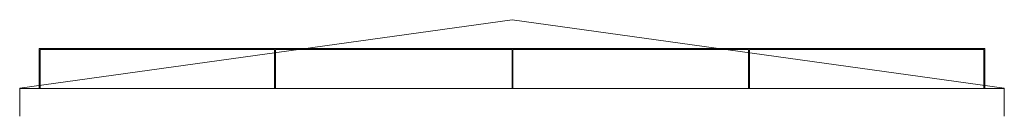
# Model space of a CAD drawing. Units: centimetres. Extents: x -2439 to 4725, y -107832 to -92011.
# Drawn here: x 46 to 1037, y -94951 to -94853 of the extents above; entities that cross this region are included whole.
import ezdxf

# ---------------------------------------------------------------- set-up
doc = ezdxf.new("R2010")
doc.units = ezdxf.units.CM
doc.header["$MEASUREMENT"] = 0
doc.layers.add('00-ARCH-ELEWACJE3', color=10, linetype='Continuous')
doc.layers.add('00-ARCH-TABLICZKI', color=7, linetype='Continuous', lineweight=0, true_color=0xffb801)

msp = doc.modelspace()

# ---------------------------------------------------------------- linework, layer by layer
at = {"layer": '00-ARCH-ELEWACJE3', "linetype": 'Continuous', "lineweight": 13}
for p, q in [((541.575, -94853.309), (46.073, -94922.252)), ((1037.077, -94922.252), (541.575, -94853.309)), ((46.073, -94922.252), (46.073, -94922.388)), ((46.073, -94922.388), (1037.077, -94922.388)), ((46.073, -94922.388), (46.073, -94950.519)), ((1037.077, -94922.388), (1037.077, -94922.252)), ((1037.077, -94922.388), (1037.077, -94950.519))]:
    msp.add_line(p, q, dxfattribs=at)
at = {"layer": '00-ARCH-TABLICZKI'}
for p, q in [((65.703, -94922.388), (65.703, -94882.388)), ((65.703, -94882.388), (1017.446, -94882.388)), ((66.703, -94883.388), (302.641, -94883.388)), ((66.703, -94922.388), (66.703, -94883.388)), ((302.641, -94922.388), (302.641, -94883.388)), ((303.641, -94922.388), (303.641, -94883.388)), ((303.641, -94883.388), (541.576, -94883.388)), ((541.576, -94922.388), (541.576, -94883.388)), ((542.576, -94922.388), (542.576, -94883.388)), ((542.576, -94883.388), (779.511, -94883.388)), ((779.511, -94922.388), (779.511, -94883.388)), ((780.511, -94922.388), (780.511, -94883.388)), ((780.511, -94883.388), (1016.446, -94883.388)), ((1016.446, -94922.388), (1016.446, -94883.388)), ((1017.446, -94922.388), (1017.446, -94882.388))]:
    msp.add_line(p, q, dxfattribs=at)

doc.saveas('drawing.dxf')
